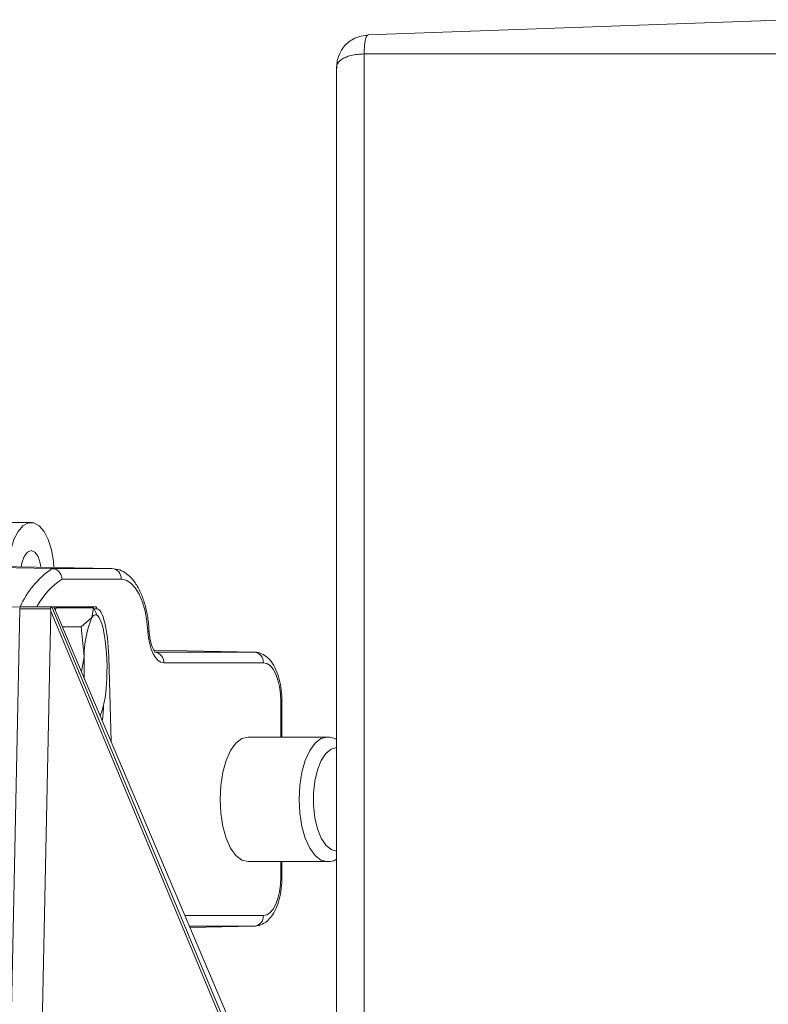
# Model space of a CAD drawing. Units: inches. Extents: x 0.4 to 16.6, y 0.4 to 10.6.
# Drawn here: x 3.8 to 4, y 6.7 to 6.9 of the extents above; entities that cross this region are included whole.
import ezdxf

# ---------------------------------------------------------------- set-up
doc = ezdxf.new("R2010")
doc.units = ezdxf.units.IN
doc.header["$MEASUREMENT"] = 0

msp = doc.modelspace()

# ---------------------------------------------------------------- linework, layer by layer
at = {"linetype": 'Continuous', "lineweight": 0}
for p, q in [((4.022760402832279, 6.944627125475505), (3.89852781273675, 6.940183362904008)), ((3.898641609518621, 6.940187262802043), (3.898363456763119, 6.940070505556719)), ((3.897409656375908, 6.934495360472809), (3.897409656375908, 6.578915741967279)), ((3.897409656375914, 6.934495360472809), (4.040274099151182, 6.93449536047281)), ((3.889210687670253, 6.930399431414132), (3.889210687670253, 6.583011671022831)), ((3.798937242447552, 6.796030684879359), (3.77188761107061, 6.796030684879359)), ((3.805152044884566, 6.782434180358381), (3.750218725848366, 6.783507527887681)), ((3.822811110850443, 6.782434180358381), (3.767938138269878, 6.783507527887681)), ((3.805152044884566, 6.782434180358381), (3.822811110850443, 6.782434180358381)), ((3.825551064480975, 6.779309656311017), (3.808071602001436, 6.779309656311017)), ((3.796172140052822, 6.771138869383944), (3.767387881088911, 6.770624235638297)), ((3.795619454454885, 6.770531060449541), (3.790834002751479, 6.540674301220045)), ((3.796244320322229, 6.771143051220044), (3.805033824348771, 6.771143051220044)), ((3.800126721764725, 6.771209573347573), (3.796406036594248, 6.771143051220044)), ((3.799048440284153, 6.771143050094518), (3.799047182203378, 6.7711430512159)), ((3.805033824348771, 6.771143051220044), (3.805035185094269, 6.771143051220044)), ((3.805035185094269, 6.771143051220044), (3.887725779335755, 6.572739739532219)), ((3.805035185094269, 6.771143051220044), (3.805651552564266, 6.771143051220044)), ((3.805655803467265, 6.771142760079869), (3.805651552564266, 6.771143051220044)), ((3.805651552564266, 6.771143051220044), (3.817780895622947, 6.771143051220044)), ((3.805655803467265, 6.771142760079869), (3.805672363843576, 6.771120343551915)), ((3.806159768537407, 6.770528958974066), (3.80592719550385, 6.770528958974066)), ((3.806017909023907, 6.770312921426841), (3.806362687293716, 6.770837983510508)), ((3.806362687293716, 6.770837983510508), (3.8173945820369, 6.770837983510518)), ((3.817394582036905, 6.770837983510517), (3.816902686338623, 6.76801394633156)), ((3.818512701689203, 6.768455086430385), (3.817394582036895, 6.770837983510527)), ((3.818390987693266, 6.770528958974066), (3.817539584693594, 6.770528958974066)), ((3.804785989071101, 6.769835482839176), (3.800015018791132, 6.540674301220044)), ((3.887030123573979, 6.572503382351217), (3.804785989071101, 6.769835482839176)), ((3.889839720394739, 6.572739739532219), (3.806332633015136, 6.769534351990411)), ((3.889854662992691, 6.572736613997749), (3.806347575613088, 6.769531226455941)), ((3.816902686338624, 6.768013946331561), (3.813685814320751, 6.765189909152603)), ((3.819259965600921, 6.767601469040109), (3.818752838321045, 6.76857586400202)), ((3.813685814320754, 6.765189909152621), (3.808189753906806, 6.765189909152617)), ((3.813685814320757, 6.765189909152639), (3.814650454304673, 6.756358068007379)), ((3.814650454304674, 6.75635806800738), (3.813783381024303, 6.752007846224)), ((3.822586260797932, 6.731262788912966), (3.821875329741542, 6.756313878752416)), ((3.822602175142695, 6.731225284823093), (3.821889986141384, 6.756320700889296)), ((3.86484241983073, 6.757746680358381), (3.835218380300655, 6.758326143947507)), ((3.835409497473724, 6.757746680358381), (3.86484241983073, 6.757746680358381)), ((3.867582373461263, 6.754622156311017), (3.838149451104259, 6.754622156311017)), ((3.872739737479711, 6.732644217388427), (3.872739737479711, 6.743195027887682)), ((3.873076115308223, 6.743195027887682), (3.872739737479711, 6.743195027887682)), ((3.873076115688274, 6.732644217388427), (3.873076115688274, 6.743195027887682)), ((3.886436883939558, 6.732644217388427), (3.863068233327311, 6.732644217388427)), ((3.863068233327311, 6.695831717388426), (3.886436883939558, 6.695831717388426)), ((3.872739737479711, 6.691320027887682), (3.872739737479711, 6.695831717388426)), ((3.873076115688274, 6.691320027887682), (3.873076115688274, 6.695831717388426)), ((3.873076115339055, 6.691320027887682), (3.872739737479711, 6.691320027887682)), ((3.844384366921278, 6.679892899464346), (3.867582373461263, 6.679892899464346)), ((3.86484241983073, 6.676768375416982), (3.845710215730774, 6.676768375416982)), ((3.86484241983073, 6.676768375416982), (3.845867710860501, 6.676397218979949))]:
    msp.add_line(p, q, dxfattribs=at)
at = {"linetype": 'Continuous', "lineweight": 0, "flags": 128}
for points in [[(3.805661490609249, 6.782769636989372), (3.805510416662048, 6.784620419843672), (3.804931686822523, 6.788001532460015), (3.804004581664844, 6.79097752475297), (3.802782981170884, 6.793375442867763), (3.801337880321015, 6.795055928519639), (3.799753263123905, 6.795921317990829), (3.798121221771199, 6.795921317990829), (3.796536604574088, 6.795055928519639), (3.79509150372422, 6.793375442867763), (3.793869903230261, 6.79097752475297), (3.792942798072581, 6.788001532460015), (3.792364068233056, 6.784620419843672), (3.792227898634202, 6.783032405927848)], [(3.798937242447552, 6.787749434879359), (3.797841831703926, 6.787295732670669), (3.796894362251106, 6.785995901041935), (3.796222795088808, 6.784025489457232), (3.796032330678911, 6.782957989005573)], [(3.80185705856454, 6.782844053911647), (3.801651689806297, 6.784025489457232), (3.800980122643997, 6.785995901041935), (3.800032653191178, 6.787295732670669), (3.798937242447552, 6.787749434879359)], [(3.833469403974899, 6.763793065806089), (3.833164439150914, 6.766916597795731), (3.832610641014138, 6.769867426788705), (3.831826109741033, 6.772549108752554), (3.830836486722458, 6.774873996377662), (3.829674116507946, 6.77676610371631), (3.8283769896659, 6.778163589685189), (3.826987501110954, 6.779020779261292), (3.825551064480975, 6.779309656311017)], [(3.806332633015136, 6.769534351990411), (3.806347480497832, 6.769531429588376), (3.806347575613088, 6.769531226455941)], [(3.816902686338581, 6.768013946331624), (3.817330978944602, 6.768525443778397), (3.817770057782145, 6.768774278919857), (3.818212410090563, 6.768756194117741), (3.818650467099217, 6.768471498808029), (3.819076733531237, 6.767925064206402), (3.819483915849787, 6.767126239960394), (3.819865047052504, 6.766088694174331), (3.820213605878859, 6.764830179544274)], [(3.833469403974899, 6.763793065806089), (3.833687097351432, 6.76386676203167), (3.83379180478802, 6.763937688541883), (3.833800976137979, 6.76396630582281)], [(3.838149451104259, 6.754622156311017), (3.837300461094194, 6.754792893901687), (3.836479219225512, 6.755299526336182), (3.835712566727449, 6.756125494988068), (3.835025560646204, 6.757243804139308), (3.834440654887771, 6.758617903300415), (3.833976966341023, 6.760202881815975), (3.833649650066917, 6.761946936711372), (3.833469403974899, 6.763793065806089)], [(3.821875329741542, 6.756313878752416), (3.821889850034116, 6.756320038880384), (3.821889986141384, 6.756320700889296)], [(3.872739737479711, 6.743195027887682), (3.872640640176239, 6.74542435005151), (3.872347156519618, 6.7475680006148), (3.871870564922186, 6.749543600288579), (3.871229180531756, 6.751275227885312), (3.87044765139076, 6.752696337927564), (3.8695560112258, 6.753752317953379), (3.868588525268376, 6.754402587242566), (3.867582373461263, 6.754622156311017)], [(3.863068233327311, 6.732644217388427), (3.861219701773162, 6.732182734272023), (3.859463863309934, 6.730821425613255), (3.857888763009915, 6.728628553112604), (3.856573382979195, 6.725714076553889), (3.855583681865063, 6.722224139961559), (3.854969287414013, 6.71833374332906), (3.854761007929309, 6.714237967388426), (3.854969287414013, 6.710142191447793), (3.855583681865063, 6.706251794815294), (3.856573382979195, 6.702761858222964), (3.857888763009915, 6.699847381664249), (3.859463863309934, 6.697654509163598), (3.861219701773163, 6.696293200504829), (3.863068233327311, 6.695831717388426), (3.863068233327311, 6.695831717388426)], [(3.886337093785312, 6.695833045438309), (3.884588352385408, 6.696293200504829), (3.88283251392218, 6.697654509163598), (3.881257413622162, 6.699847381664249), (3.879942033591441, 6.702761858222964), (3.878952332477309, 6.706251794815294), (3.878337938026259, 6.710142191447793), (3.878129658541555, 6.714237967388426), (3.878337938026259, 6.71833374332906), (3.878952332477309, 6.722224139961559), (3.879942033591441, 6.725714076553889), (3.881257413622162, 6.728628553112604), (3.88283251392218, 6.730821425613255), (3.884588352385409, 6.732182734272023), (3.886436883939558, 6.732644217388427)], [(3.889225505730995, 6.729519217388427), (3.887574986136012, 6.729075172035968), (3.886020388740495, 6.727768842280439), (3.884652061094339, 6.725676147258916), (3.883549525426671, 6.722918706799412), (3.882776857102941, 6.719656773318546), (3.88237896079759, 6.716079918533578), (3.88237896079759, 6.712396016243274), (3.882776857102941, 6.708819161458307), (3.883549525426671, 6.705557227977441), (3.884652061094339, 6.702799787517937), (3.886020388740495, 6.700707092496413), (3.887574986136012, 6.699400762740884), (3.889210687670253, 6.69895675265904)], [(3.867582373461263, 6.679892899464346), (3.868588525268376, 6.680112468532797), (3.8695560112258, 6.680762737821984), (3.87044765139076, 6.6818187178478), (3.871229180531756, 6.683239827890051), (3.871870564922186, 6.684971455486784), (3.872347156519618, 6.686947055160563), (3.872640640176239, 6.689090705723854), (3.872739737479711, 6.691320027887682)]]:
    msp.add_lwpolyline(points, dxfattribs=at)
at = {"linetype": 'Continuous', "lineweight": 0}
for centre, radius, start, end in [((3.820141712613109, 6.76029506974663), 0.02673631158726755, 124.1006441012928, 156.0921328828078), ((3.822576777949563, 6.779465069110748), 0.002978344088459504, 357.0088938222474, 85.48736585199778), ((3.820244934777941, 6.760758736901066), 0.02218843486688467, 123.2733593163711, 151.6951880389939), ((3.796244319048175, 6.770518051220043), 0.0006250000000003197, 90, 171.164036897917), ((3.817773573661925, 6.770525671855201), 0.0006174227816067385, 0.3050404569901324, 89.32051859683833), ((3.843021204061968, 6.75692160450875), 0.02837634605058199, 156.9894266192561, 181.1379331868739), ((3.763989481840113, 6.753361460479181), 0.05738191039794941, 356.6321947887004, 11.52914984945638), ((3.885789158787591, 6.753174399363818), 0.07120990816977295, 177.4375532290032, 182.5860928803622), ((3.835175164572845, 6.754777569110747), 0.002978344088460741, 357.0088938222829, 85.4873658520175), ((3.86460808692985, 6.754777569110747), 0.002978344088460298, 357.0088938222825, 85.48736585200898), ((3.789819338499341, 6.749762410849758), 0.03145378214809076, 339.8156698306408, 0.4155504428041648), ((3.864608086929849, 6.679737486664617), 0.002978344088461139, 274.5126341480075, 2.991106177700407)]:
    msp.add_arc(centre, radius, start, end, dxfattribs=at)
for centre, major_axis, ratio, start_param, end_param in [((3.807340473038098, 6.770518051220043), (0.01172101858447894, -1.300911406598715e-05), 0.0007068882663482094, 1.810445461997022, 3.141578721639698), ((3.799809266114344, 6.751617770481384), (0.0003502739651191078, 0.01959180305154717), 0.2163736802996211, 6.204533394094069, 6.369574097640387), ((3.808161759325313, 6.769528133137537), (-0.008718917040200669, 0.02040668420779213), 0.0757272462172555, 1.459288814283847, 1.53814795932493), ((3.81803646344354, 6.755518051220043), (-0.0002681274136295819, 0.01562489225247177), 0.2164146725505682, 6.145700928300886, 6.279471589432299), ((3.818646555513859, 6.755528958974066), (-0.0002681225950995624, 0.014999887809374), 0.2163738075689739, 4.760873219225223, 6.279317650417259), ((3.818120794191434, 6.743802417713504), (-0.0001828746405969639, 0.01022869039235008), 0.2163736802996132, 4.037710617208621, 4.534169221018377)]:
    msp.add_ellipse(centre, major_axis=major_axis, ratio=ratio, start_param=start_param, end_param=end_param, dxfattribs=at)
for points, knots in [([(3.898363133589313, 6.940072946523129), (3.897483552279621, 6.939953384931109), (3.895781093482449, 6.939721969504365), (3.893133821068548, 6.938487376274195), (3.891052921274582, 6.936505383176247), (3.889799945603359, 6.934126219183296), (3.88935111833308, 6.932258303434768), (3.889214796721576, 6.931058692203295), (3.889215177047644, 6.930533014293268), (3.889215372798301, 6.930262452254069)], [0, 0, 0, 0, 0.1659847809833624, 0.321269048657404, 0.5571783909217098, 0.7411915547901378, 0.8621612663587165, 0.9290555525670208, 0.9999999999999999, 0.9999999999999999, 0.9999999999999999, 0.9999999999999999]), ([(3.898363456763119, 6.940070505556719), (3.898361160610006, 6.940069562243699), (3.898266297003215, 6.940030590071092), (3.898016892520025, 6.939627380693765), (3.897660739173777, 6.938629201606701), (3.897455732850279, 6.937070448996463), (3.897387997477716, 6.935648444927829), (3.897402372639705, 6.934883134722278), (3.897409656375908, 6.934495360472809)], [0, 0, 0, 0, 0.003609092619649576, 0.1491065823329948, 0.4270849034652626, 0.7050551895414677, 0.8505547140486232, 1, 1, 1, 1]), ([(3.897409656375908, 6.934495360472809), (3.896712013566557, 6.934473692240385), (3.895299343318742, 6.934429815822741), (3.893450947212761, 6.934090954324396), (3.891854567032956, 6.933570274360306), (3.890242310334437, 6.932663289228546), (3.889188650490076, 6.931566938265799), (3.889342480258908, 6.930660463952388), (3.889386777791032, 6.930399431414132)], [0, 0, 0, 0, 0.1453460990962594, 0.2943140917916722, 0.4364412489460125, 0.5885343892559606, 0.8815124585565598, 1, 1, 1, 1]), ([(3.808071602001436, 6.779309656311017), (3.808070893508582, 6.779321141794179), (3.80805733482499, 6.77954094363297), (3.807967272265159, 6.780109636844005), (3.807613584984017, 6.780967812575085), (3.806945661083712, 6.781764761993142), (3.806092509753951, 6.782313373874596), (3.805465546200137, 6.782393909857239), (3.805152044884566, 6.782434180358381)], [0, 0, 0, 0, 0.007158959564607548, 0.1370035943578987, 0.3543399726707048, 0.5700612389659923, 0.7850172208911581, 1, 1, 1, 1]), ([(3.833800966770294, 6.763966481907103), (3.833752023347799, 6.764657818369495), (3.833610040270985, 6.766663360136736), (3.833089842879181, 6.769881078023458), (3.832127176744832, 6.773421479307565), (3.830791782940253, 6.776576406287553), (3.829149171988446, 6.779122492651521), (3.827257239910786, 6.780955087332823), (3.825134467472942, 6.782182692740162), (3.823565849450168, 6.782349316040682), (3.822762442689538, 6.782434656311016)], [0, 0, 0, 0, 0.07253415015466512, 0.2104189140885255, 0.3495967734162802, 0.491044240747973, 0.6360000964849619, 0.7630383061581058, 0.8786341709205853, 1, 1, 1, 1]), ([(3.805033824348772, 6.771143051220044), (3.805025101943145, 6.77114139493264), (3.804997475430945, 6.771136148966543), (3.804918810615682, 6.771073733557819), (3.804790888531505, 6.770936526582498), (3.804664335166684, 6.770770573885162), (3.80457743879604, 6.770639666294432), (3.804551897364999, 6.770563628608971), (3.804556452835202, 6.770539350945691), (3.804558359861193, 6.77052918775006)], [0, 0, 0, 0, 0.09712774180997684, 0.3076331070881706, 0.5170287573907809, 0.7755760013688764, 0.9296179899553174, 0.9705364503661327, 0.9999999999999999, 0.9999999999999999, 0.9999999999999999, 0.9999999999999999]), ([(3.804785989071101, 6.769835482839176), (3.804777618367008, 6.76986093978268), (3.80470157704153, 6.770092196282158), (3.804625797508501, 6.770323418606865), (3.804558359861193, 6.77052918775006)], [0, 0, 0, 0, 0.1100809860979865, 1, 1, 1, 1]), ([(3.806347575613087, 6.769531226455941), (3.806290485339759, 6.76966590711753), (3.806062364982525, 6.770204061847626), (3.80583708963111, 6.770742269888566), (3.805668192550983, 6.771145783926141)], [0, 0, 0, 0, 0.2502638257291728, 1, 1, 1, 1]), ([(3.835666869181642, 6.757704315748011), (3.835683734368167, 6.757694981842016), (3.835741488437752, 6.757663018302475), (3.835257145928745, 6.758138507750646), (3.834664692921769, 6.759359147764565), (3.834127142271265, 6.761154437337869), (3.833877168223986, 6.762799638304274), (3.833814026506284, 6.76376650318419), (3.833800966770295, 6.763966481907103)], [0, 0, 0, 0, 0.08504087924426004, 0.2912186503455053, 0.4968283276365364, 0.7154320482776619, 0.9411422043040661, 0.9999999999999999, 0.9999999999999999, 0.9999999999999999, 0.9999999999999999]), ([(3.873076115688274, 6.743195027887682), (3.873065352959653, 6.743776857908253), (3.873034161412952, 6.745463063971397), (3.872685224456208, 6.748213539919588), (3.871903007039764, 6.751243681883736), (3.870753474748962, 6.753819846916018), (3.869299966277824, 6.755792643007557), (3.867591777479796, 6.757118520276298), (3.866014717179383, 6.757689561945729), (3.865074837919967, 6.757733897145184), (3.864793751669826, 6.757747156311017)], [0, 0, 0, 0, 0.08099525417301227, 0.2347329698425255, 0.3906532482353928, 0.5511692119271966, 0.6991342985710262, 0.8288174134921448, 0.9488050503839792, 1, 1, 1, 1]), ([(3.889210687670253, 6.731967931960123), (3.88864349377415, 6.73221063259442), (3.887754370840287, 6.732591085736632), (3.886787106143188, 6.732630093616749), (3.886436883939558, 6.732644217388427)], [0, 0, 0, 0, 0.6379251670392281, 1, 1, 1, 1]), ([(3.886274756684388, 6.695895966396184), (3.88643449557735, 6.695873491430608), (3.887317663990968, 6.695749231275012), (3.888380073818678, 6.696001992917338), (3.889105053480927, 6.696451740420513), (3.889210687670253, 6.696517271517969)], [0, 0, 0, 0, 0.1586986318204023, 0.8774169916289091, 1, 1, 1, 1]), ([(3.864793751669825, 6.676767899464346), (3.865337813063163, 6.676816581808104), (3.866548370363569, 6.676924901875213), (3.868241842849987, 6.677823737219909), (3.8697687281591, 6.679274743042557), (3.87106805219098, 6.681299346627514), (3.872110352311074, 6.683917093511776), (3.872808804143127, 6.687005564411051), (3.873057094635111, 6.689553710349178), (3.873072583109695, 6.690991988454392), (3.873076115688274, 6.691320027887683)], [0, 0, 0, 0, 0.09897057155496908, 0.2202132873024084, 0.3456333250195077, 0.4865469807527521, 0.6424747816659764, 0.7997005327888563, 0.9543161204539226, 1, 1, 1, 1])]:
    msp.add_open_spline(points, degree=3, knots=knots, dxfattribs=at)

doc.saveas('drawing.dxf')
